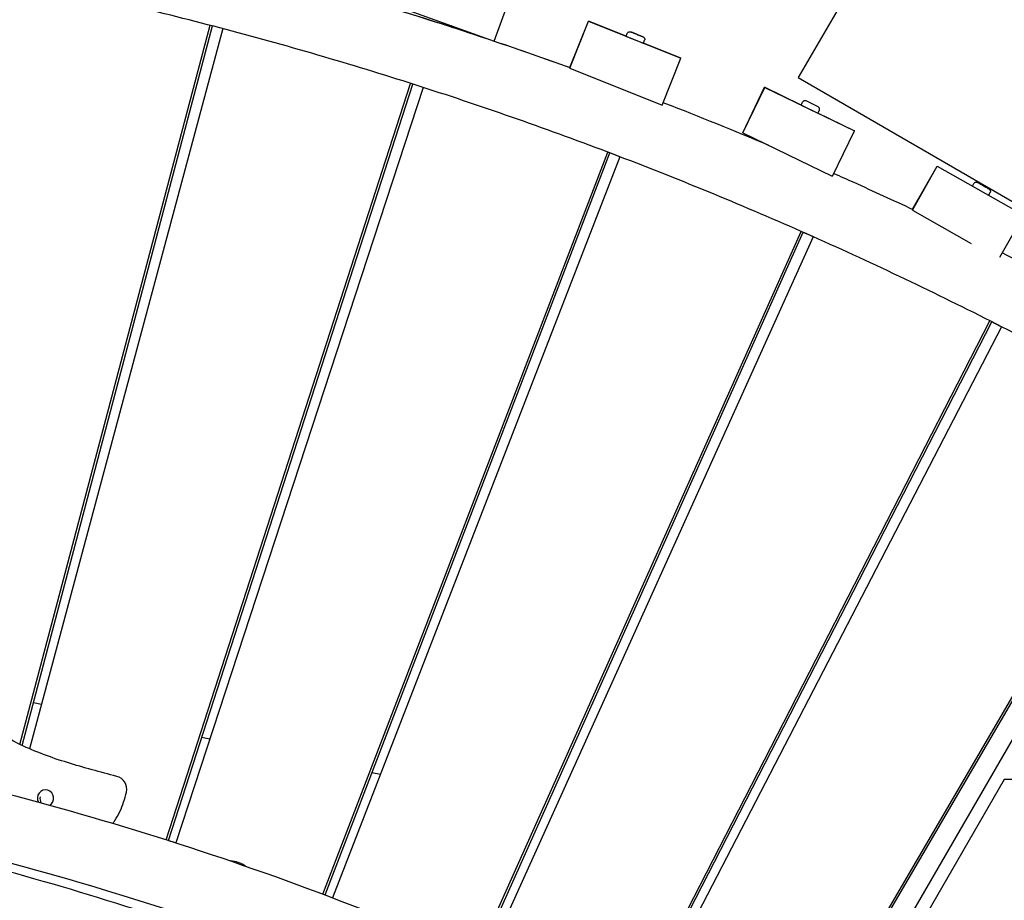
# Model space of a CAD drawing. Extents: x -171612754 to 1006507, y -47427495 to 12.
# Drawn here: x 998490 to 999232, y -94676 to -94012 of the extents above; entities that cross this region are included whole.
import ezdxf

# ---------------------------------------------------------------- set-up
doc = ezdxf.new("R2010")
doc.units = 0
doc.layers.get('0').update_dxf_attribs({"color": 252, "linetype": 'CONTINUOUS', "lineweight": 25})
doc.layers.get('Defpoints').update_dxf_attribs({"linetype": 'CONTINUOUS'})
doc.layers.add('ENG-DIMENSION', color=1, linetype='CONTINUOUS')
doc.layers.add('EQUIPMENT', color=4, linetype='CONTINUOUS', lineweight=25)
doc.styles.add('Entos Arial', font='arial.ttf')
doc.styles.add('MYRIAD', font='txt')
doc.dimstyles.new('Entos_DIM_50', dxfattribs={"dimscale": 50, "dimtxt": 1.8, "dimasz": 1.8, "dimexe": 0.9, "dimexo": 0.9, "dimgap": 0.7, "dimtad": 1, "dimrnd": 0.5, "dimdsep": 46, "dimtxsty": 'MYRIAD', "dimblk": 'ARCHTICK', "dimcen": 0, "dimazin": 2, "dimtfac": 1, "dimtmove": 0, "dimatfit": 3, "dimfxl": 1, "dimtolj": 1, "dimarcsym": 0})

# ---------------------------------------------------------------- blocks, each defined once
blk = doc.blocks.new('_ArchTick')
at = {"color": 0, "linetype": 'ByBlock', "const_width": 0.15}
blk.add_lwpolyline([(-0.5, -0.5), (0.5, 0.5)], dxfattribs=at)
blk = doc.blocks.new('*D1452')
at = {"layer": 'Defpoints', "color": 0, "transparency": 16777216}
for p in [(1006447.1, -90729.93), (991533.74, -97161.79), (1006447.1, -102580.18)]:
    blk.add_point(p, dxfattribs=at)
at = {"layer": 'ENG-DIMENSION', "color": 0, "lineweight": -2, "transparency": 16777216}
for p, q in [((991533.74, -97107.79), (991533.74, -90675.93)), ((1006447.1, -102526.18), (1006447.1, -90675.93)), ((991533.74, -90729.93), (1006447.1, -90729.93))]:
    blk.add_line(p, q, dxfattribs=at)
at = {"layer": 'ENG-DIMENSION', "color": 0, "lineweight": -2, "transparency": 16777216, "xscale": 108, "yscale": 108, "zscale": 108, "rotation": 180}
blk.add_blockref('_ArchTick', (991533.74, -90729.93), dxfattribs=at)
at = {"layer": 'ENG-DIMENSION', "color": 0, "lineweight": -2, "transparency": 16777216, "xscale": 108, "yscale": 108, "zscale": 108}
blk.add_blockref('_ArchTick', (1006447.1, -90729.93), dxfattribs=at)
at = {"layer": 'ENG-DIMENSION', "color": 0, "transparency": 16777216, "insert": (998990.42, -90632.79), "char_height": 108, "attachment_point": 5, "style": 'Entos Arial'}
blk.add_mtext('\\A1;14914', dxfattribs=at)
blk = doc.blocks.new('*D1454')
at = {"layer": 'Defpoints', "color": 0, "transparency": 16777216}
for p in [(998784.88, -91809.59), (990657.43, -105621.87), (997984.71, -105621.87)]:
    blk.add_point(p, dxfattribs=at)
at = {"layer": 'ENG-DIMENSION', "color": 0, "lineweight": -2, "transparency": 16777216}
for p, q in [((998730.88, -91809.59), (990603.43, -91809.59)), ((990657.43, -91809.59), (990657.43, -105621.87)), ((997930.71, -105621.87), (990603.43, -105621.87))]:
    blk.add_line(p, q, dxfattribs=at)
at = {"layer": 'ENG-DIMENSION', "color": 0, "lineweight": -2, "transparency": 16777216, "xscale": 108, "yscale": 108, "zscale": 108}
for p, rotation in [((990657.43, -91809.59), 90), ((990657.43, -105621.87), 270)]:
    blk.add_blockref('_ArchTick', p, dxfattribs=dict(at, rotation=rotation))
at = {"layer": 'ENG-DIMENSION', "color": 0, "transparency": 16777216, "insert": (990560.25, -98715.73), "char_height": 108, "attachment_point": 5, "rotation": 90, "style": 'Entos Arial'}
blk.add_mtext('\\A1;13813', dxfattribs=at)

msp = doc.modelspace()

# ---------------------------------------------------------------- linework, layer by layer
at = {"layer": 'EQUIPMENT'}
for p, q in [((999377.87, -93536.49), (999077.02, -94055.62)), ((998847.53, -94028.31), (998860.48, -93992.59)), ((998777.02, -94002.74), (998847.53, -94028.31)), ((998489.74, -94558.64), (998633.27, -94016.27)), ((998491.45, -94559.45), (998635.08, -94016.74)), ((998642.79, -94018.77), (998497.07, -94561.97)), ((998814.33, -94017.17), (998814.33, -94017.17)), ((998904.66, -94048.07), (998918.65, -94013.13)), ((998904.7, -94048.49), (998918.83, -94013.22)), ((998947.13, -94024.54), (998918.65, -94013.13)), ((998918.65, -94013.13), (998918.83, -94013.22)), ((998918.83, -94013.22), (998988.45, -94041.1)), ((998947.13, -94024.55), (998948.02, -94022.32)), ((998953.23, -94022.25), (998951.19, -94021.44)), ((998951.19, -94021.44), (998953.23, -94022.25)), ((998957.3, -94023.88), (998953.23, -94022.25)), ((998953.23, -94022.25), (998957.3, -94023.88)), ((998953.23, -94022.25), (998953.23, -94022.25)), ((998959.33, -94024.7), (998957.3, -94023.88)), ((998957.3, -94023.88), (998959.33, -94024.7)), ((998957.3, -94023.88), (998957.3, -94023.88)), ((998960.12, -94029.75), (998961.02, -94027.53)), ((998988.27, -94041.01), (998960.13, -94029.74)), ((998974.32, -94076.38), (998988.45, -94041.1)), ((998988.45, -94041.1), (998988.27, -94041.01)), ((998904.7, -94048.49), (998974.32, -94076.38)), ((998904.7, -94048.49), (998904.7, -94048.49)), ((999077.02, -94055.62), (999301.11, -94185.48)), ((998600.11, -94630.52), (998784.53, -94060.08)), ((998601.85, -94631.08), (998786.27, -94060.64)), ((998793.9, -94063.09), (998607.56, -94632.9)), ((999035.07, -94097.25), (999051.63, -94063.04)), ((999035.25, -94097.33), (999051.81, -94063.13)), ((999079.24, -94076.42), (999051.63, -94063.04)), ((999051.63, -94063.04), (999051.81, -94063.13)), ((999051.81, -94063.13), (999119.31, -94095.82)), ((999079.24, -94076.42), (999080.29, -94074.26)), ((999079.24, -94076.42), (999091.84, -94082.52)), ((999091.96, -94077.69), (999082.96, -94073.33)), ((999091.84, -94082.52), (999092.89, -94080.36)), ((999119.13, -94095.73), (999091.84, -94082.52)), ((999035.07, -94097.25), (999035.25, -94097.33)), ((999035.25, -94097.33), (999102.59, -94129.94)), ((999102.75, -94130.01), (999119.31, -94095.82)), ((999119.31, -94095.82), (999119.13, -94095.73)), ((998718.35, -94671.58), (998933.28, -94111.93)), ((998720.01, -94672.21), (998934.94, -94112.56)), ((998942.48, -94115.44), (998725.67, -94674.36)), ((999163.06, -94155.61), (999181.81, -94122.56)), ((999163.14, -94155.05), (999181.64, -94122.47)), ((999181.64, -94122.47), (999181.81, -94122.56)), ((999181.81, -94122.56), (999247.04, -94159.58)), ((999208.33, -94137.61), (999209.51, -94135.52)), ((999220.5, -94144.52), (999221.69, -94142.43)), ((999163.05, -94155.61), (999163.06, -94155.61)), ((999163.06, -94155.61), (999207.53, -94180.85)), ((999229.07, -94191.23), (999247.04, -94159.58)), ((998834.29, -94718.91), (999079.1, -94171.68)), ((998835.86, -94719.6), (999080.67, -94172.38)), ((999088.11, -94175.68), (998841.45, -94722.07)), ((998947.6, -94772.37), (999221.57, -94239.18)), ((998949.07, -94773.12), (999223.05, -94239.92)), ((999230.36, -94243.65), (998954.58, -94775.91)), ((999057.95, -94831.83), (999360.29, -94314.22)), ((999059.32, -94832.62), (999361.67, -94315.02)), ((999373.15, -94322.44), (999071.88, -94842.31)), ((998506.05, -94528.49), (998499.98, -94527.23)), ((998506.05, -94528.5), (998499.98, -94527.24)), ((998633.1, -94554.79), (998626.92, -94553.51)), ((998633.1, -94554.81), (998626.92, -94553.53)), ((998761.72, -94581.42), (998755.38, -94580.11)), ((998761.72, -94581.44), (998755.38, -94580.12)), ((999232.39, -94585.2), (999145.54, -94735.05)), ((1001191.79, -94588.38), (999232.39, -94585.2)), ((998657.21, -94648.85), (998657.36, -94648.92))]:
    msp.add_line(p, q, dxfattribs=at)
for centre, radius, start, end in [((999082.09, -94075.13), 2, 64.16479, 154.16479), ((999091.09, -94079.49), 2, 334.16479, 64.16479), ((998560.39, -94592.41), 10, 347.65301, 75.5759), ((998646.42, -94671.4), 25, 56.84033, 85.12669)]:
    msp.add_arc(centre, radius, start, end, dxfattribs=at)
for centre, major_axis, ratio, start_param, end_param in [((998953.63, -94027.15), (-6.5, 2.6), 0.000015, 6.28312, 9.424713), ((998509.13, -94599.1), (1.52, 5.97), 0.998707, 3.903258, 8.628062), ((998511.1, -94599.6), (1.52, 5.97), 0.998707, 1.588477, 2.352483), ((997886.88, -96836.68), (331, -2237.65), 0.998705, 2.681533, 2.732179)]:
    msp.add_ellipse(centre, major_axis=major_axis, ratio=ratio, start_param=start_param, end_param=end_param, dxfattribs=at)
for points, knots in [([(999373.15, -94321.67), (999344.35, -94304.89), (999315.26, -94288.59), (999240.87, -94248.55), (999195.18, -94225.47), (999102.71, -94181.74), (999055.89, -94161.08), (998961.28, -94122.23), (998913.46, -94104.03), (998816.96, -94070.16), (998768.26, -94054.48), (998670.13, -94025.68), (998620.68, -94012.56), (998521.2, -93988.91), (998471.14, -93978.38), (998370.57, -93959.95), (998320.03, -93952.04), (998218.64, -93938.88), (998167.76, -93933.61), (998065.84, -93925.74), (998014.76, -93923.14), (997912.57, -93920.59), (997861.43, -93920.65), (997759.25, -93923.44), (997708.19, -93926.16), (997606.31, -93934.27), (997555.46, -93939.65), (997454.15, -93953.05), (997403.66, -93961.08), (997303.19, -93979.75), (997253.19, -93990.39), (997153.85, -94014.27), (997104.47, -94027.51), (997006.51, -94056.54), (996957.9, -94072.34), (996861.6, -94106.43), (996813.88, -94124.74), (996719.49, -94163.81), (996672.8, -94184.58), (996580.58, -94228.52), (996535.04, -94251.7), (996445.25, -94300.39), (996400.98, -94325.92), (996320.61, -94375.09), (996284.3, -94398.43), (996248.52, -94422.55)], [0, 0, 0, 0, 10.001444, 10.001444, 25.348201, 25.348201, 40.692963, 40.692963, 56.037736, 56.037736, 71.38252, 71.38252, 86.727318, 86.727318, 102.07213, 102.07213, 117.416957, 117.416957, 132.7618, 132.7618, 148.106659, 148.106659, 163.451536, 163.451536, 178.79643, 178.79643, 194.141342, 194.141342, 209.486271, 209.486271, 224.831217, 224.831217, 240.176179, 240.176179, 255.521158, 255.521158, 270.866152, 270.866152, 286.21116, 286.21116, 301.556182, 301.556182, 316.901215, 316.901215, 329.866316, 329.866316, 329.866316, 329.866316]), ([(998591.32, -93954.23), (998621.84, -93961.58), (998652.24, -93969.41), (998732.23, -93991.37), (998781.62, -94006.3), (998834.32, -94023.74), (998838.07, -94024.98), (998841.81, -94026.24)], [248.176087, 248.176087, 248.176087, 248.176087, 257.59482, 257.59482, 273.069416, 273.069416, 274.254108, 274.254108, 274.254108, 274.254108]), ([(998808.95, -94015.04), (998808.91, -94015.05), (998808.93, -94015.08), (998809.1, -94015.19), (998809.27, -94015.28), (998809.73, -94015.5), (998810.02, -94015.63), (998810.65, -94015.91), (998810.97, -94016.05), (998811.3, -94016.19)], [64.8452439, 64.8452439, 64.8452439, 64.8452439, 64.9613416, 64.9613416, 65.0902331, 65.0902331, 65.2191247, 65.2191247, 65.330439, 65.330439, 65.330439, 65.330439]), ([(998809.82, -94014.9), (998809.82, -94014.9), (998809.83, -94014.9), (998809.85, -94014.89), (998809.86, -94014.88), (998809.88, -94014.87), (998809.9, -94014.85), (998809.93, -94014.81), (998809.95, -94014.78), (998809.95, -94014.73), (998809.95, -94014.71), (998809.95, -94014.68), (998809.95, -94014.68), (998809.95, -94014.68)], [0, 0, 0, 0, 0.01083527, 0.01083527, 0.01944704, 0.01944704, 0.03206218, 0.03206218, 0.04295887, 0.04295887, 0.05436576, 0.05436576, 0.05481796, 0.05481796, 0.05481796, 0.05481796]), ([(998814.43, -94016.89), (998814.43, -94016.89), (998814.42, -94016.89), (998814.4, -94016.9), (998814.39, -94016.91), (998814.36, -94016.92), (998814.34, -94016.94), (998814.31, -94016.98), (998814.3, -94017.01), (998814.29, -94017.06), (998814.29, -94017.08), (998814.3, -94017.13), (998814.31, -94017.14), (998814.32, -94017.16), (998814.33, -94017.17), (998814.33, -94017.17)], [0, 0, 0, 0, 0.01082612, 0.01082612, 0.01943131, 0.01943131, 0.03203854, 0.03203854, 0.04292924, 0.04292924, 0.05432998, 0.05432998, 0.06541433, 0.06541433, 0.07760584, 0.07760584, 0.07760584, 0.07760584]), ([(998814.3, -94017.12), (998820.08, -94019), (998825.86, -94020.89), (998834.59, -94023.79), (998837.55, -94024.77), (998840.5, -94025.76)], [271.24386, 271.24386, 271.24386, 271.24386, 273.06871, 273.06871, 274.004331, 274.004331, 274.004331, 274.004331]), ([(998814.95, -94016.5), (998814.95, -94016.5), (998814.95, -94016.5), (998815.14, -94016.59), (998815.26, -94016.66), (998815.33, -94016.73), (998815.32, -94016.74), (998815.29, -94016.75)], [63.6710431, 63.6710431, 63.6710431, 63.6710431, 63.6724261, 63.6724261, 63.8013176, 63.8013176, 63.8752648, 63.8752648, 63.8752648, 63.8752648]), ([(998948.02, -94022.32), (998948.1, -94022.12), (998948.21, -94021.93), (998948.49, -94021.61), (998948.66, -94021.46), (998949.02, -94021.24), (998949.22, -94021.16), (998949.64, -94021.07), (998949.86, -94021.05), (998950.17, -94021.08), (998950.28, -94021.1), (998950.43, -94021.14), (998950.48, -94021.16), (998950.55, -94021.18), (998950.57, -94021.19), (998950.59, -94021.2), (998950.6, -94021.2), (998950.6, -94021.2), (998950.61, -94021.2), (998950.61, -94021.2), (998950.61, -94021.21), (998950.61, -94021.21), (998950.62, -94021.21), (998950.62, -94021.21), (998950.62, -94021.21), (998950.62, -94021.21), (998950.62, -94021.21), (998950.62, -94021.21), (998950.63, -94021.21), (998950.66, -94021.23), (998950.71, -94021.24), (998950.91, -94021.33), (998951.12, -94021.41), (998951.68, -94021.63), (998952.02, -94021.77), (998952.8, -94022.08), (998953.24, -94022.26), (998954.17, -94022.63), (998954.67, -94022.83), (998955.65, -94023.22), (998956.15, -94023.42), (998957.1, -94023.8), (998957.55, -94023.98), (998958.35, -94024.31), (998958.71, -94024.45), (998959.3, -94024.68), (998959.53, -94024.78), (998959.75, -94024.87), (998959.81, -94024.89), (998959.87, -94024.91), (998959.88, -94024.92), (998959.9, -94024.92), (998959.9, -94024.93), (998959.9, -94024.93), (998959.91, -94024.93), (998959.91, -94024.93), (998959.91, -94024.93), (998959.91, -94024.93), (998959.91, -94024.93), (998959.91, -94024.93), (998959.91, -94024.93), (998959.92, -94024.93), (998959.92, -94024.93), (998959.93, -94024.94), (998959.93, -94024.94), (998959.95, -94024.94), (998959.96, -94024.95), (998959.99, -94024.97), (998960.02, -94024.98), (998960.14, -94025.04), (998960.22, -94025.09), (998960.48, -94025.26), (998960.64, -94025.42), (998960.89, -94025.76), (998960.99, -94025.95), (998961.12, -94026.36), (998961.16, -94026.57), (998961.16, -94027), (998961.12, -94027.21), (998961.05, -94027.45), (998961.03, -94027.49), (998961.02, -94027.53)], [0, 0, 0, 0, 0.064859, 0.064859, 0.128545, 0.128545, 0.192274, 0.192274, 0.256001, 0.256001, 0.287556, 0.287556, 0.3035, 0.3035, 0.309477, 0.309477, 0.311148, 0.311148, 0.311961, 0.311961, 0.31278, 0.31278, 0.314403, 0.314403, 0.317608, 0.317608, 0.327209, 0.327209, 0.356018, 0.356018, 0.442741, 0.442741, 0.604682, 0.604682, 0.763944, 0.763944, 0.923271, 0.923271, 1.082592, 1.082592, 1.241912, 1.241912, 1.401232, 1.401232, 1.560553, 1.560553, 1.719877, 1.719877, 1.798776, 1.798776, 1.83869, 1.83869, 1.868612, 1.868612, 1.871417, 1.871417, 1.873523, 1.873523, 1.874666, 1.874666, 1.875069, 1.875069, 1.875887, 1.875887, 1.877508, 1.877508, 1.880713, 1.880713, 1.890318, 1.890318, 1.919194, 1.919194, 1.98371, 1.98371, 2.047408, 2.047408, 2.111137, 2.111137, 2.174864, 2.174864, 2.187021, 2.187021, 2.187021, 2.187021]), ([(998975.09, -94074.46), (998975.44, -94074.59), (998975.8, -94074.73), (999002.31, -94085.05), (999028.34, -94095.6), (999054.22, -94106.52)], [288.431011, 288.431011, 288.431011, 288.431011, 288.544026, 288.544026, 296.97009, 296.97009, 296.97009, 296.97009]), ([(999103.75, -94127.95), (999108.78, -94130.18), (999113.81, -94132.42), (999133.71, -94141.38), (999148.54, -94148.2), (999163.32, -94155.14)], [302.367287, 302.367287, 302.367287, 302.367287, 304.018649, 304.018649, 308.916023, 308.916023, 308.916023, 308.916023]), ([(999209.51, -94135.52), (999209.62, -94135.33), (999209.76, -94135.16), (999210.08, -94134.88), (999210.26, -94134.76), (999210.65, -94134.59), (999210.86, -94134.54), (999211.28, -94134.5), (999211.5, -94134.51), (999211.81, -94134.59), (999211.91, -94134.62), (999212.06, -94134.68), (999212.11, -94134.7), (999212.17, -94134.73), (999212.19, -94134.74), (999212.21, -94134.76), (999212.22, -94134.76), (999212.22, -94134.76), (999212.22, -94134.76), (999212.23, -94134.76), (999212.23, -94134.77), (999212.23, -94134.77), (999212.23, -94134.77), (999212.23, -94134.77), (999212.23, -94134.77), (999212.24, -94134.77), (999212.24, -94134.77), (999212.24, -94134.77), (999212.24, -94134.77), (999212.24, -94134.77), (999212.25, -94134.78), (999212.28, -94134.79), (999212.32, -94134.82), (999212.51, -94134.93), (999212.72, -94135.04), (999213.24, -94135.34), (999213.56, -94135.52), (999214.29, -94135.94), (999214.71, -94136.17), (999215.58, -94136.67), (999216.04, -94136.93), (999216.97, -94137.46), (999217.43, -94137.72), (999218.32, -94138.22), (999218.74, -94138.46), (999219.49, -94138.89), (999219.83, -94139.08), (999220.37, -94139.39), (999220.59, -94139.51), (999220.8, -94139.63), (999220.85, -94139.66), (999220.9, -94139.69), (999220.91, -94139.7), (999220.93, -94139.7), (999220.93, -94139.71), (999220.94, -94139.71), (999220.94, -94139.71), (999220.94, -94139.71), (999220.94, -94139.71), (999220.94, -94139.71), (999220.94, -94139.71), (999220.94, -94139.71), (999220.94, -94139.71), (999220.95, -94139.71), (999220.95, -94139.72), (999220.96, -94139.72), (999220.97, -94139.73), (999220.99, -94139.74), (999221, -94139.74), (999221.03, -94139.77), (999221.06, -94139.78), (999221.17, -94139.86), (999221.24, -94139.92), (999221.47, -94140.13), (999221.6, -94140.31), (999221.81, -94140.68), (999221.88, -94140.89), (999221.95, -94141.31), (999221.96, -94141.52), (999221.89, -94141.94), (999221.83, -94142.15), (999221.72, -94142.37), (999221.7, -94142.4), (999221.69, -94142.43)], [0, 0, 0, 0, 0.064859, 0.064859, 0.128545, 0.128545, 0.192274, 0.192274, 0.256001, 0.256001, 0.287556, 0.287556, 0.303501, 0.303501, 0.309477, 0.309477, 0.31135, 0.31135, 0.311752, 0.311752, 0.312154, 0.312154, 0.312973, 0.312973, 0.316238, 0.316238, 0.319439, 0.319439, 0.329039, 0.329039, 0.357849, 0.357849, 0.444573, 0.444573, 0.606394, 0.606394, 0.765655, 0.765655, 0.924981, 0.924981, 1.084302, 1.084302, 1.243622, 1.243622, 1.402942, 1.402942, 1.562262, 1.562262, 1.721585, 1.721585, 1.800484, 1.800484, 1.840394, 1.840394, 1.870312, 1.870312, 1.873118, 1.873118, 1.874171, 1.874171, 1.87498, 1.87498, 1.875383, 1.875383, 1.8762, 1.8762, 1.879462, 1.879462, 1.882662, 1.882662, 1.892266, 1.892266, 1.921141, 1.921141, 1.985716, 1.985716, 2.049413, 2.049413, 2.113141, 2.113141, 2.176868, 2.176868, 2.187272, 2.187272, 2.187272, 2.187272]), ([(999230.94, -94187.94), (999240.07, -94192.51), (999249.17, -94197.12), (999274.19, -94209.98), (999290.07, -94218.31), (999305.88, -94226.79)], [316.432234, 316.432234, 316.432234, 316.432234, 319.493284, 319.493284, 324.873942, 324.873942, 324.873942, 324.873942]), ([(996583.9, -94919.32), (996611.48, -94900.73), (996639.46, -94882.73), (996706.63, -94841.52), (996746.17, -94818.82), (996826.48, -94775.8), (996867.28, -94755.46), (996949.97, -94717.22), (996991.89, -94699.29), (997076.69, -94665.95), (997119.59, -94650.51), (997206.2, -94622.17), (997249.94, -94609.27), (997338.07, -94586.04), (997382.5, -94575.71), (997471.85, -94557.68), (997516.81, -94549.96), (997607.07, -94537.18), (997652.41, -94532.1), (997743.28, -94524.61), (997788.85, -94522.19), (997880.01, -94520.02), (997925.65, -94520.26), (998016.8, -94523.42), (998062.36, -94526.33), (998153.18, -94534.8), (998198.5, -94540.36), (998288.69, -94554.12), (998333.61, -94562.32), (998422.86, -94581.32), (998467.23, -94592.12), (998555.23, -94616.3), (998598.9, -94629.67), (998685.35, -94658.94), (998728.17, -94674.84), (998812.79, -94709.1), (998854.62, -94727.47), (998937.1, -94766.61), (998977.79, -94787.39), (999035.6, -94819.07), (999053.24, -94829.04), (999070.76, -94839.24)], [0, 0, 0, 0, 10.002274, 10.002274, 23.702649, 23.702649, 37.401214, 37.401214, 51.099798, 51.099798, 64.798404, 64.798404, 78.497034, 78.497034, 92.195692, 92.195692, 105.894379, 105.894379, 119.593097, 119.593097, 133.291848, 133.291848, 146.990632, 146.990632, 160.689452, 160.689452, 174.388305, 174.388305, 188.087192, 188.087192, 201.786113, 201.786113, 215.485065, 215.485065, 229.184048, 229.184048, 242.883058, 242.883058, 256.582093, 256.582093, 262.66354, 262.66354, 262.66354, 262.66354]), ([(998562.88, -94582.73), (998556.63, -94581.12), (998550.44, -94579.5), (998538.05, -94576.1), (998531.82, -94574.31), (998519.52, -94570.46), (998513.46, -94568.42), (998501.71, -94563.99), (998496, -94561.6), (998484.71, -94556.27), (998481.59, -94553.59), (998472, -94550.01)], [0.91883, 0.91883, 0.91883, 0.91883, 2.877151, 2.877151, 4.835472, 4.835472, 6.793793, 6.793793, 8.752114, 8.752114, 10.710435, 10.710435, 10.710435, 10.710435]), ([(998821.02, -94767.71), (998784.95, -94751.71), (998748.45, -94736.63), (998669.44, -94706.35), (998626.79, -94691.43), (998540.72, -94664.15), (998497.27, -94651.77), (998409.75, -94629.6), (998365.65, -94619.81), (998277, -94602.84), (998232.41, -94595.67), (998144.66, -94584.19), (998101.47, -94579.78), (998058.22, -94576.6)], [25.264151, 25.264151, 25.264151, 25.264151, 37.108178, 37.108178, 50.660216, 50.660216, 64.212282, 64.212282, 77.764378, 77.764378, 91.316506, 91.316506, 104.343287, 104.343287, 104.343287, 104.343287]), ([(998559.99, -94618.17), (998560.5, -94617.49), (998560.99, -94616.79), (998564.4, -94611.63), (998566.52, -94606.9), (998568.92, -94599.62), (998569.6, -94597.08), (998570.15, -94594.55)], [12.096378, 12.096378, 12.096378, 12.096378, 12.299904, 12.299904, 13.580437, 13.580437, 14.266132, 14.266132, 14.266132, 14.266132])]:
    msp.add_open_spline(points, degree=3, knots=knots, dxfattribs=at)
for points in [[(998688.87, -93979.4), (998729.26, -93990.59), (998769.42, -94002.63), (998809.3, -94015.5)], [(998809.35, -94015.56), (998809.22, -94015.4), (998809.08, -94015.24), (998808.94, -94015.08)], [(998808.95, -94015.04), (998809.24, -94015), (998809.53, -94014.95), (998809.82, -94014.9)], [(998815.29, -94016.75), (998815.01, -94016.8), (998814.72, -94016.84), (998814.43, -94016.89)], [(998815.2, -94016.59), (998815.24, -94016.63), (998815.27, -94016.67), (998815.31, -94016.71)], [(998847.57, -94028.18), (998866.73, -94034.64), (998885.81, -94041.3), (998904.83, -94048.15)], [(998847.59, -94028.15), (998866.68, -94034.6), (998885.7, -94041.24), (998904.66, -94048.07)], [(998942.48, -94115.44), (998939.97, -94114.48), (998937.45, -94113.52), (998934.94, -94112.56)], [(999088.08, -94175.73), (999085.6, -94174.63), (999083.13, -94173.53), (999080.65, -94172.43)], [(999230.3, -94243.76), (999227.87, -94242.51), (999225.43, -94241.27), (999222.99, -94240.03)], [(998601.85, -94631.05), (998603.76, -94631.66), (998605.66, -94632.27), (998607.57, -94632.88)]]:
    msp.add_open_spline(points, degree=3, dxfattribs=at)

# ---------------------------------------------------------------- dimensions: what is measured, and where the dimension line sits
at = {"layer": 'ENG-DIMENSION', "color": 1}
dim = msp.add_linear_dim(base=(1006447.1, -90729.93), p1=(991533.74, -97161.79), p2=(1006447.1, -102580.18), dimstyle='Entos_DIM_50', override={"dimscale": 60, "dimdec": 0, "dimtxsty": 'Entos Arial'}, dxfattribs=at)
dim.commit()
dim.dimension.update_dxf_attribs({"geometry": '*D1452', "text_midpoint": (998990.42, -90632.79)})
dim = msp.add_linear_dim(base=(990657.43, -105621.87), p1=(998784.88, -91809.59), p2=(997984.71, -105621.87), angle=90, dimstyle='Entos_DIM_50', override={"dimscale": 60, "dimdec": 0, "dimtxsty": 'Entos Arial'}, dxfattribs=at)
dim.commit()
dim.dimension.update_dxf_attribs({"geometry": '*D1454', "text_midpoint": (990560.25, -98715.73)})

doc.saveas('drawing.dxf')
